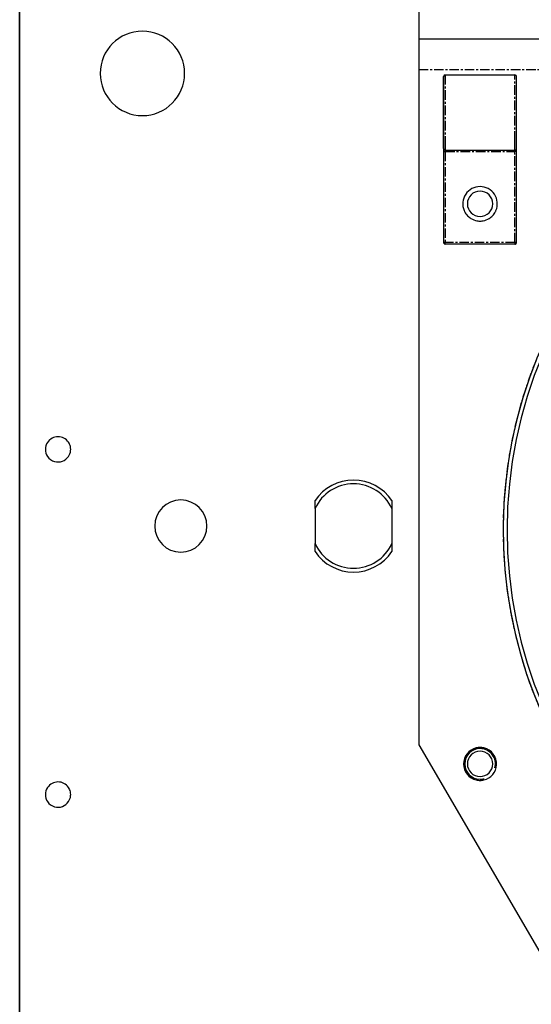
# Model space of a CAD drawing. Units: millimetres. Extents: x 2105 to 28272, y -4215 to 3776.
# Drawn here: x 17725 to 17792, y 2049 to 2177 of the extents above; entities that cross this region are included whole.
import ezdxf

# ---------------------------------------------------------------- set-up
doc = ezdxf.new("R2010")
doc.units = ezdxf.units.MM
doc.linetypes.add('CENTER', pattern=[2, 1.25, -0.25, 0.25, -0.25])
for name, color, linetype in [('ARRONDIS', 7, 'Continuous'), ('AXIS', 7, 'Continuous'), ('CHANFREIN', 7, 'Continuous'), ('DEFAULT_1', 7, 'CENTER')]:
    doc.layers.add(name, color=color, linetype=linetype)

# ---------------------------------------------------------------- blocks, each defined once
blk = doc.blocks.new('ССМ')
at = {"color": 3, "linetype": 'Continuous'}
blk.add_line((17420.28, 2329.97), (17420.28, 2567.97), dxfattribs=at)
at = {"color": 7, "linetype": 'Continuous'}
for p, q in [((17472.28, 2504.47), (17472.28, 2500.47)), ((17472.28, 2500.47), (17472.28, 2496.47)), ((17472.28, 2500.47), (17495.11, 2500.47)), ((17472.28, 2500.47), (17495.11, 2500.47)), ((17472.28, 2496.47), (17472.28, 2408.47)), ((17475.73, 2495.77), (17484.83, 2495.77)), ((17475.73, 2485.97), (17484.83, 2485.97)), ((17458.78, 2439.26), (17458.78, 2440.29)), ((17468.78, 2440.29), (17468.78, 2439.26)), ((17458.78, 2439.26), (17458.78, 2434.68)), ((17468.78, 2439.26), (17468.78, 2434.68)), ((17458.78, 2433.65), (17458.78, 2434.68)), ((17468.78, 2434.68), (17468.78, 2433.65)), ((17472.28, 2408.47), (17507.28, 2348.47))]:
    blk.add_line(p, q, dxfattribs=at)
at = {"color": 3, "linetype": 'Continuous'}
for start, end in [(0, 180), (180, 0)]:
    blk.add_arc((17436.28, 2495.97), 5.5, start, end, dxfattribs=at)
at = {"color": 7, "linetype": 'Continuous'}
for centre, radius, start, end in [((17542.28, 2436.47), 58.99, 93.7906, 265.1493), ((17542.28, 2436.47), 58.48, 90, 270), ((17480.28, 2478.97), 2.25, 90, 202.9457), ((17480.28, 2478.97), 2.25, 337.0543, 90), ((17480.28, 2478.97), 1.65, 90, 270), ((17480.28, 2478.97), 1.65, 270, 90), ((17480.28, 2478.97), 2.25, 202.9457, 206.4706), ((17480.28, 2478.97), 2.25, 206.4706, 224.1221), ((17480.28, 2478.97), 2.25, 224.1221, 238.2353), ((17480.28, 2478.97), 2.25, 238.2353, 259.4118), ((17480.28, 2478.97), 2.25, 280.5882, 301.7647), ((17480.28, 2478.97), 2.25, 301.7647, 315.8779), ((17480.28, 2478.97), 2.25, 315.8779, 333.5294), ((17480.28, 2478.97), 2.25, 333.5294, 337.0543), ((17480.28, 2478.97), 2.25, 259.4118, 266.4484), ((17480.28, 2478.97), 2.25, 266.4484, 270), ((17480.28, 2478.97), 2.25, 270, 273.5516), ((17480.28, 2478.97), 2.25, 273.5516, 280.5882), ((17463.78, 2436.97), 6, 33.5573, 146.4427), ((17463.78, 2436.97), 5.5, 24.62, 155.38), ((17463.78, 2436.97), 5.5, 204.62, 335.38), ((17463.78, 2436.97), 6, 213.5573, 326.4427)]:
    blk.add_arc(centre, radius, start, end, dxfattribs=at)
at = {"color": 2, "linetype": 'Continuous'}
for start, end in [(90, 270), (345, 90), (270, 285)]:
    blk.add_arc((17480.28, 2405.97), 2, start, end, dxfattribs=at)
at = {"layer": 'ARRONDIS', "color": 7, "linetype": 'Continuous'}
for p, q in [((17475.53, 2495.57), (17475.53, 2495.47)), ((17475.53, 2495.51), (17475.53, 2495.57)), ((17475.53, 2494.77), (17475.53, 2495.51)), ((17475.53, 2495.47), (17475.53, 2494.76)), ((17485.03, 2495.47), (17485.03, 2495.57)), ((17485.03, 2495.51), (17485.03, 2495.57)), ((17485.03, 2494.77), (17485.03, 2495.51)), ((17485.03, 2494.73), (17485.03, 2495.47)), ((17475.53, 2494.76), (17475.53, 2494.77)), ((17475.53, 2494.76), (17475.53, 2494.75)), ((17475.53, 2490.87), (17475.53, 2494.76)), ((17475.53, 2494.76), (17475.53, 2494.76)), ((17475.53, 2494.75), (17475.53, 2490.87)), ((17485.03, 2494.76), (17485.03, 2494.77)), ((17485.03, 2490.87), (17485.03, 2494.76)), ((17485.03, 2494.76), (17485.03, 2494.76)), ((17485.03, 2490.87), (17485.03, 2494.73)), ((17475.53, 2490.87), (17475.53, 2490.85)), ((17475.53, 2486.98), (17475.53, 2490.87)), ((17475.53, 2490.85), (17475.53, 2486.97)), ((17485.03, 2487.03), (17485.03, 2490.87)), ((17485.03, 2486.98), (17485.03, 2490.87)), ((17475.53, 2486.97), (17475.53, 2486.98)), ((17475.53, 2486.97), (17475.53, 2486.97)), ((17475.53, 2486.97), (17475.53, 2486.17)), ((17475.53, 2486.17), (17475.53, 2486.97)), ((17475.53, 2486.17), (17475.53, 2485.77)), ((17475.73, 2485.97), (17484.83, 2485.97)), ((17485.03, 2486.95), (17485.03, 2487.03)), ((17485.03, 2486.97), (17485.03, 2486.98)), ((17485.03, 2486.17), (17485.03, 2486.97)), ((17485.03, 2486.17), (17485.03, 2486.95)), ((17485.03, 2485.77), (17485.03, 2486.17)), ((17475.53, 2485.77), (17475.53, 2473.92)), ((17475.53, 2485.77), (17475.53, 2474.72)), ((17485.03, 2474.72), (17485.03, 2485.77)), ((17485.03, 2473.92), (17485.03, 2485.77)), ((17475.53, 2474.72), (17475.53, 2473.92)), ((17485.03, 2473.92), (17485.03, 2474.72)), ((17484.83, 2473.72), (17475.73, 2473.72)), ((17484.83, 2473.72), (17475.73, 2473.72))]:
    blk.add_line(p, q, dxfattribs=at)
at = {"layer": 'ARRONDIS', "color": 7, "linetype": 'CENTER'}
for p, q in [((17475.73, 2495.77), (17475.73, 2487.17)), ((17484.83, 2487.17), (17484.83, 2495.77)), ((17475.73, 2487.17), (17475.73, 2487.16)), ((17475.73, 2487.16), (17475.73, 2485.97)), ((17484.83, 2487.14), (17484.83, 2487.17)), ((17484.83, 2485.97), (17484.83, 2487.14)), ((17475.73, 2485.97), (17475.73, 2485.77)), ((17484.83, 2485.77), (17484.83, 2485.97)), ((17475.53, 2485.77), (17475.73, 2485.77)), ((17475.73, 2485.77), (17484.83, 2485.77)), ((17475.73, 2485.77), (17475.73, 2473.92)), ((17485.03, 2485.77), (17484.83, 2485.77)), ((17484.83, 2473.92), (17484.83, 2485.77)), ((17475.73, 2473.92), (17475.53, 2473.92)), ((17475.73, 2473.72), (17475.73, 2473.92)), ((17484.83, 2473.92), (17475.73, 2473.92)), ((17485.03, 2473.92), (17484.83, 2473.92)), ((17484.83, 2473.92), (17484.83, 2473.72))]:
    blk.add_line(p, q, dxfattribs=at)
at = {"layer": 'ARRONDIS', "color": 7, "linetype": 'Continuous'}
for centre, start, end in [((17475.73, 2495.57), 90, 180), ((17484.83, 2495.57), 360, 90), ((17475.73, 2486.17), 180, 186), ((17475.73, 2486.17), 180, 186), ((17475.73, 2486.17), 186, 264), ((17475.73, 2486.17), 186, 264), ((17475.73, 2486.17), 264, 270), ((17475.73, 2486.17), 264, 270), ((17484.83, 2486.17), 270, 342), ((17484.83, 2486.17), 270, 342), ((17484.83, 2486.17), 342, 344.8805), ((17484.83, 2486.17), 342, 344.88), ((17484.83, 2486.17), 354, 0), ((17484.83, 2486.17), 354, 360), ((17484.83, 2486.17), 350.8896, 354), ((17484.83, 2486.17), 350.8888, 354), ((17484.83, 2486.17), 348, 350.8896), ((17484.83, 2486.17), 348, 350.8888), ((17484.83, 2486.17), 344.8805, 348), ((17484.83, 2486.17), 344.88, 348), ((17475.73, 2473.92), 180, 186.8555), ((17475.73, 2473.92), 186.8555, 263.1439), ((17475.73, 2473.92), 263.1439, 270), ((17484.83, 2473.92), 270, 276.002), ((17484.83, 2473.92), 276.002, 354.003), ((17484.83, 2473.92), 354.003, 0)]:
    blk.add_arc(centre, 0.2, start, end, dxfattribs=at)
at = {"layer": 'ARRONDIS', "color": 7, "linetype": 'CENTER'}
blk.add_arc((17542.28, 2436.47), 58.99, 93.7566, 270, dxfattribs=at)
at = {"layer": 'AXIS', "color": 7, "linetype": 'Continuous'}
for radius, start, end in [(2.15, 103.4525, 256.5475), (1.65, 90, 270), (2.15, 90, 103.4525), (2.15, 76.5475, 90), (1.65, 270, 90), (2.15, 356.6363, 76.5475), (2.15, 283.4525, 356.6363), (2.15, 256.5475, 263.1862), (2.15, 263.1862, 270), (2.15, 270, 276.8138), (2.15, 276.8138, 283.4525)]:
    blk.add_arc((17480.28, 2405.97), radius, start, end, dxfattribs=at)
at = {"layer": 'CHANFREIN', "color": 7, "linetype": 'Continuous'}
for centre, radius, start, end in [((17425.28, 2446.97), 1.65, 33.7937, 146.4868), ((17425.28, 2446.97), 1.65, 146.4868, 180), ((17425.28, 2446.97), 1.65, 13.3454, 33.7937), ((17425.28, 2446.97), 1.65, 0, 13.3454), ((17425.28, 2446.97), 1.65, 180, 213.7937), ((17425.28, 2446.97), 1.65, 213.7937, 253.839), ((17425.28, 2446.97), 1.65, 253.839, 326.4868), ((17425.28, 2446.97), 1.65, 326.4868, 353.2594), ((17425.28, 2446.97), 1.65, 353.2594, 0), ((17441.28, 2436.97), 3.4, 0, 180), ((17441.28, 2436.97), 3.4, 180, 0), ((17425.28, 2401.97), 1.65, 146.4868, 180), ((17425.28, 2401.97), 1.65, 33.7937, 146.4868), ((17425.28, 2401.97), 1.65, 13.3454, 33.7937), ((17425.28, 2401.97), 1.65, 180, 213.7937), ((17425.28, 2401.97), 1.65, 326.4868, 353.2594), ((17425.28, 2401.97), 1.65, 0, 13.3454), ((17425.28, 2401.97), 1.65, 353.2594, 0), ((17425.28, 2401.97), 1.65, 213.7937, 253.839), ((17425.28, 2401.97), 1.65, 253.839, 326.4868)]:
    blk.add_arc(centre, radius, start, end, dxfattribs=at)
at = {"layer": 'DEFAULT_1', "color": 7, "linetype": 'CENTER'}
blk.add_line((17472.28, 2496.47), (17489.58, 2496.47), dxfattribs=at)

msp = doc.modelspace()

# ---------------------------------------------------------------- linework, layer by layer
msp.add_line((17725.31, 2255.47), (17725.31, 1055.61))

# ---------------------------------------------------------------- block references
msp.add_blockref('ССМ', (305.03, -325.5))

doc.saveas('drawing.dxf')
